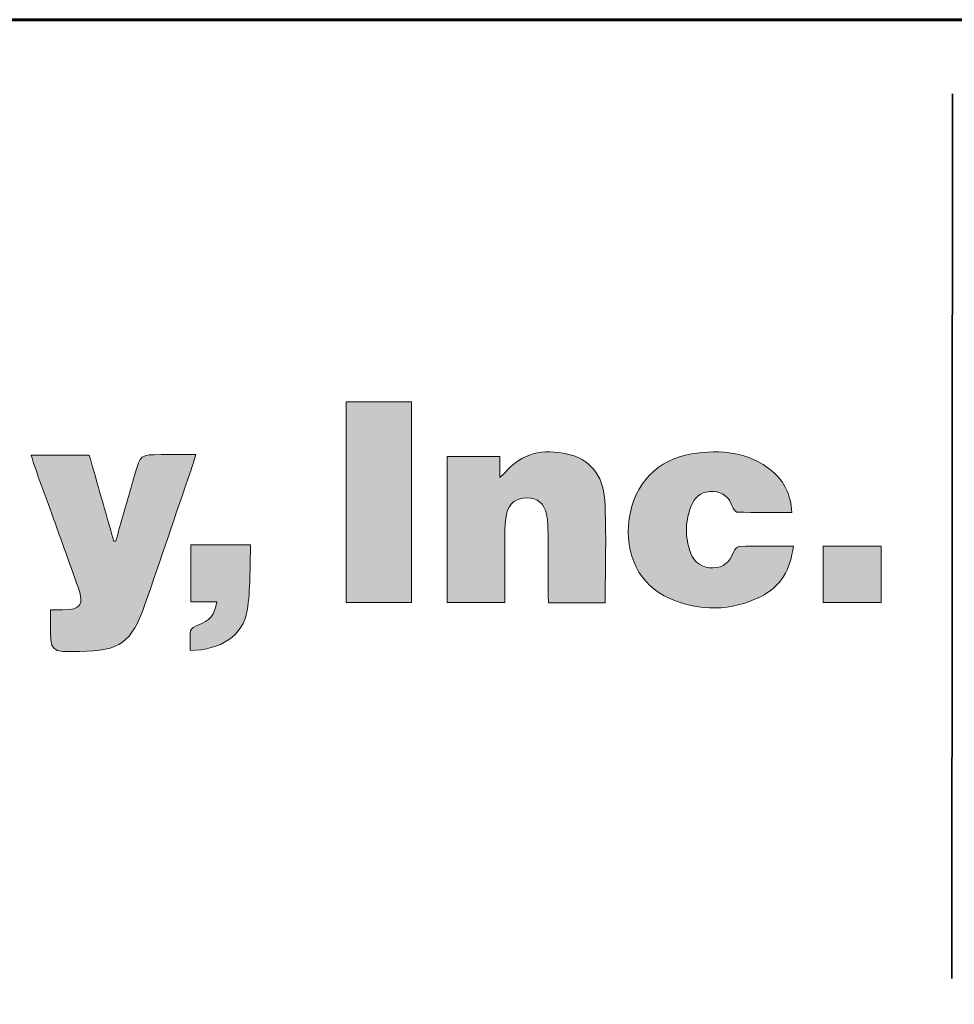
# Model space of a CAD drawing. Units: inches. Extents: x 0 to 8.5, y -11 to 0.
# Drawn here: x 1.5 to 2.1, y -10.4 to -9.8 of the extents above; entities that cross this region are included whole.
import ezdxf

# ---------------------------------------------------------------- set-up
doc = ezdxf.new("R2010")
doc.units = ezdxf.units.IN
doc.header["$LTSCALE"] = 0.03937
doc.header["$MEASUREMENT"] = 0
doc.layers.add('Title Block', color=7, linetype='Continuous', true_color=0x000000)

# ---------------------------------------------------------------- blocks, each defined once
blk = doc.blocks.new('block 22')
at = {"layer": 'Title Block', "true_color": 0x231f20, "extrusion": (0, 0, -1)}
for points in [[(-1.73988, -10.20185), (-1.70032, -10.20185), (-1.70032, -10.08031), (-1.73988, -10.08031)], [(-1.50942, -10.11259), (-1.54459, -10.11259), (-1.55948, -10.16459), (-1.56065, -10.16465), (-1.57016, -10.13131), (-1.57334, -10.12016), (-1.57385, -10.11857), (-1.57411, -10.11787), (-1.57436, -10.11722), (-1.57448, -10.11691), (-1.57461, -10.11662), (-1.57474, -10.11634), (-1.57487, -10.11607), (-1.57501, -10.11581), (-1.57514, -10.11557), (-1.57528, -10.11534), (-1.57543, -10.11511), (-1.5755, -10.11501), (-1.57557, -10.1149), (-1.57565, -10.1148), (-1.57572, -10.1147), (-1.5758, -10.11461), (-1.57588, -10.11451), (-1.57596, -10.11442), (-1.57604, -10.11433), (-1.57612, -10.11424), (-1.57621, -10.11416), (-1.57629, -10.11408), (-1.57638, -10.114), (-1.57646, -10.11392), (-1.57655, -10.11385), (-1.57664, -10.11377), (-1.57674, -10.1137), (-1.57683, -10.11364), (-1.57693, -10.11357), (-1.57702, -10.1135), (-1.57712, -10.11344), (-1.57723, -10.11338), (-1.57733, -10.11332), (-1.57743, -10.11327), (-1.57754, -10.11321), (-1.57765, -10.11316), (-1.57776, -10.11311), (-1.57787, -10.11306), (-1.57799, -10.11302), (-1.57811, -10.11297), (-1.57823, -10.11293), (-1.57835, -10.11289), (-1.57847, -10.11285), (-1.57873, -10.11277), (-1.579, -10.1127), (-1.57928, -10.11264), (-1.57956, -10.11258), (-1.57986, -10.11253), (-1.58017, -10.11249), (-1.58049, -10.11244), (-1.58083, -10.11241), (-1.58153, -10.11235), (-1.58229, -10.1123), (-1.58398, -10.11225), (-1.58812, -10.11222), (-1.60922, -10.11222), (-1.60629, -10.12144), (-1.57831, -10.20303), (-1.5768, -10.20717), (-1.57605, -10.20908), (-1.5753, -10.21089), (-1.57454, -10.21261), (-1.57377, -10.21423), (-1.57298, -10.21576), (-1.57258, -10.21649), (-1.57218, -10.2172), (-1.57177, -10.21789), (-1.57136, -10.21855), (-1.57094, -10.21919), (-1.57051, -10.21982), (-1.57008, -10.22042), (-1.56964, -10.221), (-1.56919, -10.22156), (-1.56873, -10.22211), (-1.56827, -10.22263), (-1.56779, -10.22313), (-1.56731, -10.22362), (-1.56682, -10.22409), (-1.56631, -10.22454), (-1.5658, -10.22497), (-1.56527, -10.22538), (-1.56473, -10.22578), (-1.56418, -10.22616), (-1.56362, -10.22653), (-1.56304, -10.22688), (-1.56246, -10.22721), (-1.56185, -10.22753), (-1.56124, -10.22783), (-1.5606, -10.22812), (-1.55996, -10.22839), (-1.55929, -10.22865), (-1.55861, -10.2289), (-1.55792, -10.22913), (-1.55721, -10.22935), (-1.55648, -10.22955), (-1.55573, -10.22975), (-1.55496, -10.22993), (-1.55418, -10.2301), (-1.55338, -10.23026), (-1.55255, -10.2304), (-1.55085, -10.23067), (-1.54906, -10.23089), (-1.54718, -10.23107), (-1.54521, -10.23121), (-1.54315, -10.23133), (-1.53873, -10.23147), (-1.53291, -10.23154), (-1.53056, -10.2315), (-1.52951, -10.23145), (-1.52854, -10.23138), (-1.52808, -10.23133), (-1.52764, -10.23128), (-1.52723, -10.23122), (-1.52683, -10.23115), (-1.52644, -10.23108), (-1.52608, -10.23099), (-1.5259, -10.23094), (-1.52573, -10.2309), (-1.52556, -10.23085), (-1.5254, -10.23079), (-1.52524, -10.23074), (-1.52508, -10.23068), (-1.52493, -10.23062), (-1.52478, -10.23056), (-1.52464, -10.23049), (-1.5245, -10.23042), (-1.52436, -10.23035), (-1.52423, -10.23028), (-1.5241, -10.2302), (-1.52397, -10.23012), (-1.52385, -10.23004), (-1.52373, -10.22995), (-1.52362, -10.22986), (-1.52351, -10.22977), (-1.5234, -10.22968), (-1.52329, -10.22958), (-1.52319, -10.22948), (-1.52309, -10.22937), (-1.523, -10.22927), (-1.5229, -10.22915), (-1.52281, -10.22904), (-1.52273, -10.22892), (-1.52264, -10.2288), (-1.52256, -10.22868), (-1.52248, -10.22855), (-1.52241, -10.22841), (-1.52233, -10.22828), (-1.52226, -10.22814), (-1.5222, -10.22799), (-1.52213, -10.22785), (-1.52207, -10.22769), (-1.52201, -10.22754), (-1.52195, -10.22738), (-1.5219, -10.22722), (-1.52184, -10.22705), (-1.52179, -10.22688), (-1.5217, -10.22652), (-1.52161, -10.22615), (-1.52153, -10.22576), (-1.52146, -10.22535), (-1.5214, -10.22492), (-1.52134, -10.22447), (-1.52125, -10.22352), (-1.52118, -10.22249), (-1.52108, -10.22018), (-1.52103, -10.20627), (-1.52869, -10.20627), (-1.52967, -10.20624), (-1.5306, -10.2062), (-1.53149, -10.20614), (-1.53232, -10.20606), (-1.53311, -10.20596), (-1.53348, -10.20591), (-1.53384, -10.20584), (-1.5342, -10.20578), (-1.53454, -10.20571), (-1.53486, -10.20563), (-1.53518, -10.20555), (-1.53548, -10.20546), (-1.53578, -10.20536), (-1.53606, -10.20526), (-1.53633, -10.20516), (-1.53646, -10.2051), (-1.53659, -10.20504), (-1.53672, -10.20499), (-1.53684, -10.20493), (-1.53696, -10.20486), (-1.53708, -10.2048), (-1.53719, -10.20474), (-1.5373, -10.20467), (-1.53741, -10.2046), (-1.53752, -10.20453), (-1.53762, -10.20446), (-1.53772, -10.20439), (-1.53782, -10.20432), (-1.53791, -10.20424), (-1.53801, -10.20416), (-1.5381, -10.20408), (-1.53818, -10.204), (-1.53827, -10.20392), (-1.53835, -10.20383), (-1.53843, -10.20375), (-1.53851, -10.20366), (-1.53858, -10.20357), (-1.53865, -10.20348), (-1.53872, -10.20338), (-1.53879, -10.20329), (-1.53885, -10.20319), (-1.53891, -10.20309), (-1.53897, -10.20299), (-1.53903, -10.20289), (-1.53908, -10.20279), (-1.53913, -10.20268), (-1.53918, -10.20257), (-1.53922, -10.20246), (-1.53927, -10.20235), (-1.53931, -10.20224), (-1.53934, -10.20212), (-1.53938, -10.202), (-1.53941, -10.20188), (-1.53944, -10.20176), (-1.53947, -10.20164), (-1.5395, -10.20151), (-1.53952, -10.20138), (-1.53954, -10.20126), (-1.53956, -10.20112), (-1.53957, -10.20099), (-1.53959, -10.20085), (-1.5396, -10.20072), (-1.53961, -10.20058), (-1.53961, -10.20029), (-1.53961, -10.19999), (-1.5396, -10.19969), (-1.53959, -10.19938), (-1.53956, -10.19906), (-1.53952, -10.19873), (-1.53947, -10.19839), (-1.53942, -10.19804), (-1.53935, -10.19769), (-1.53927, -10.19732), (-1.5391, -10.19656), (-1.53889, -10.19576), (-1.53864, -10.19492), (-1.53836, -10.19404), (-1.52085, -10.14516), (-1.51139, -10.11903), (-1.51114, -10.1183), (-1.5109, -10.11756)], [(-1.85728, -10.20197), (-1.82293, -10.20197), (-1.82276, -10.19887), (-1.82269, -10.19734), (-1.82259, -10.15637), (-1.82254, -10.15521), (-1.82247, -10.15406), (-1.82237, -10.1529), (-1.82224, -10.15175), (-1.82209, -10.1506), (-1.8219, -10.14946), (-1.82169, -10.14833), (-1.82155, -10.14772), (-1.82141, -10.14712), (-1.82124, -10.14655), (-1.82115, -10.14627), (-1.82106, -10.146), (-1.82097, -10.14573), (-1.82087, -10.14547), (-1.82076, -10.14521), (-1.82066, -10.14496), (-1.82055, -10.14471), (-1.82043, -10.14446), (-1.82031, -10.14422), (-1.82019, -10.14399), (-1.82007, -10.14376), (-1.81994, -10.14354), (-1.8198, -10.14332), (-1.81967, -10.1431), (-1.81952, -10.14289), (-1.81938, -10.14269), (-1.81923, -10.14249), (-1.81908, -10.14229), (-1.81892, -10.1421), (-1.81877, -10.14192), (-1.8186, -10.14173), (-1.81844, -10.14156), (-1.81827, -10.14139), (-1.81809, -10.14122), (-1.81791, -10.14106), (-1.81773, -10.1409), (-1.81755, -10.14075), (-1.81736, -10.1406), (-1.81717, -10.14046), (-1.81697, -10.14033), (-1.81677, -10.14019), (-1.81657, -10.14007), (-1.81636, -10.13994), (-1.81615, -10.13982), (-1.81594, -10.13971), (-1.81572, -10.1396), (-1.8155, -10.1395), (-1.81527, -10.1394), (-1.81504, -10.1393), (-1.81481, -10.13922), (-1.81458, -10.13913), (-1.81434, -10.13905), (-1.8141, -10.13898), (-1.81385, -10.1389), (-1.8136, -10.13884), (-1.81335, -10.13878), (-1.81309, -10.13872), (-1.81283, -10.13867), (-1.81257, -10.13862), (-1.8123, -10.13858), (-1.81203, -10.13854), (-1.81175, -10.13851), (-1.81148, -10.13848), (-1.81119, -10.13846), (-1.81062, -10.13843), (-1.81003, -10.13841), (-1.80943, -10.13842), (-1.80883, -10.13845), (-1.80853, -10.13847), (-1.80824, -10.13849), (-1.80795, -10.13852), (-1.80767, -10.13856), (-1.80738, -10.1386), (-1.8071, -10.13864), (-1.80683, -10.13869), (-1.80655, -10.13875), (-1.80628, -10.13881), (-1.80601, -10.13887), (-1.80575, -10.13895), (-1.80549, -10.13902), (-1.80523, -10.1391), (-1.80497, -10.13918), (-1.80472, -10.13927), (-1.80447, -10.13937), (-1.80423, -10.13947), (-1.80399, -10.13957), (-1.80375, -10.13968), (-1.80352, -10.1398), (-1.80329, -10.13991), (-1.80306, -10.14004), (-1.80284, -10.14017), (-1.80262, -10.1403), (-1.8024, -10.14044), (-1.80219, -10.14058), (-1.80198, -10.14073), (-1.80177, -10.14088), (-1.80157, -10.14103), (-1.80138, -10.1412), (-1.80118, -10.14136), (-1.80099, -10.14153), (-1.80081, -10.14171), (-1.80063, -10.14189), (-1.80045, -10.14207), (-1.80028, -10.14226), (-1.80011, -10.14246), (-1.79994, -10.14266), (-1.79978, -10.14286), (-1.79962, -10.14307), (-1.79947, -10.14328), (-1.79932, -10.1435), (-1.79918, -10.14372), (-1.79904, -10.14394), (-1.79891, -10.14418), (-1.79878, -10.14441), (-1.79865, -10.14465), (-1.79853, -10.14489), (-1.79841, -10.14514), (-1.7983, -10.1454), (-1.79819, -10.14565), (-1.79809, -10.14592), (-1.79799, -10.14618), (-1.7979, -10.14645), (-1.79781, -10.14673), (-1.79773, -10.14701), (-1.79765, -10.14729), (-1.79757, -10.14758), (-1.7975, -10.14788), (-1.79744, -10.14817), (-1.7973, -10.14888), (-1.79718, -10.14959), (-1.79697, -10.15102), (-1.7968, -10.15246), (-1.79668, -10.1539), (-1.79659, -10.15535), (-1.79653, -10.1568), (-1.79643, -10.20174), (-1.76161, -10.20174), (-1.76161, -10.11342), (-1.79346, -10.11342), (-1.79346, -10.12598), (-1.79527, -10.12436), (-1.79558, -10.12408), (-1.79584, -10.12383), (-1.79597, -10.12371), (-1.79608, -10.12359), (-1.79619, -10.12348), (-1.79629, -10.12336), (-1.79726, -10.12224), (-1.79825, -10.12118), (-1.79875, -10.12068), (-1.79925, -10.12018), (-1.79976, -10.1197), (-1.80027, -10.11923), (-1.80079, -10.11877), (-1.80131, -10.11833), (-1.80183, -10.1179), (-1.80236, -10.11748), (-1.80289, -10.11708), (-1.80343, -10.11669), (-1.80397, -10.11631), (-1.80451, -10.11595), (-1.80506, -10.11559), (-1.80561, -10.11526), (-1.80617, -10.11493), (-1.80672, -10.11461), (-1.80729, -10.11431), (-1.80785, -10.11402), (-1.80842, -10.11374), (-1.809, -10.11348), (-1.80957, -10.11322), (-1.81015, -10.11298), (-1.81074, -10.11275), (-1.81133, -10.11253), (-1.81192, -10.11232), (-1.81251, -10.11213), (-1.81311, -10.11195), (-1.81371, -10.11177), (-1.81432, -10.11161), (-1.81492, -10.11146), (-1.81554, -10.11132), (-1.81615, -10.1112), (-1.81677, -10.11108), (-1.81739, -10.11098), (-1.81801, -10.11088), (-1.81864, -10.1108), (-1.81991, -10.11066), (-1.82118, -10.11057), (-1.82247, -10.11052), (-1.82378, -10.11051), (-1.82509, -10.11054), (-1.82641, -10.11061), (-1.82775, -10.11072), (-1.8291, -10.11087), (-1.83046, -10.11105), (-1.83182, -10.11128), (-1.8332, -10.11154), (-1.83459, -10.11183), (-1.83518, -10.11197), (-1.83576, -10.11212), (-1.83634, -10.11227), (-1.83691, -10.11244), (-1.83747, -10.11262), (-1.83803, -10.11281), (-1.83859, -10.113), (-1.83913, -10.11321), (-1.83968, -10.11343), (-1.84021, -10.11365), (-1.84074, -10.11389), (-1.84126, -10.11414), (-1.84178, -10.11439), (-1.84229, -10.11466), (-1.84279, -10.11493), (-1.84329, -10.11522), (-1.84378, -10.11551), (-1.84426, -10.11582), (-1.84473, -10.11613), (-1.8452, -10.11645), (-1.84566, -10.11679), (-1.84611, -10.11713), (-1.84656, -10.11748), (-1.847, -10.11784), (-1.84743, -10.11821), (-1.84785, -10.11859), (-1.84826, -10.11898), (-1.84867, -10.11937), (-1.84907, -10.11978), (-1.84946, -10.1202), (-1.84984, -10.12062), (-1.85021, -10.12105), (-1.85057, -10.1215), (-1.85093, -10.12195), (-1.85128, -10.12241), (-1.85161, -10.12288), (-1.85194, -10.12336), (-1.85226, -10.12385), (-1.85257, -10.12434), (-1.85287, -10.12485), (-1.85316, -10.12536), (-1.85345, -10.12588), (-1.85372, -10.12642), (-1.85398, -10.12695), (-1.85423, -10.1275), (-1.85447, -10.12806), (-1.85471, -10.12863), (-1.85493, -10.1292), (-1.85514, -10.12978), (-1.85534, -10.13037), (-1.85553, -10.13097), (-1.85571, -10.13158), (-1.85588, -10.1322), (-1.85604, -10.13282), (-1.85619, -10.13345), (-1.85632, -10.1341), (-1.85645, -10.13475), (-1.85656, -10.1354), (-1.85667, -10.13607), (-1.85676, -10.13674), (-1.85684, -10.13742), (-1.8569, -10.13811), (-1.85696, -10.13881), (-1.857, -10.13952), (-1.85733, -10.14724), (-1.85751, -10.15498)], [(-1.97131, -10.16766), (-1.97114, -10.16896), (-1.97095, -10.17025), (-1.97074, -10.17151), (-1.97049, -10.17276), (-1.97022, -10.17398), (-1.96992, -10.17518), (-1.9696, -10.17636), (-1.96924, -10.17752), (-1.96886, -10.17866), (-1.96845, -10.17977), (-1.968, -10.18087), (-1.96753, -10.18194), (-1.96703, -10.18298), (-1.9665, -10.18401), (-1.96594, -10.18501), (-1.96535, -10.18599), (-1.96473, -10.18694), (-1.96407, -10.18787), (-1.96373, -10.18833), (-1.96339, -10.18878), (-1.96303, -10.18922), (-1.96267, -10.18966), (-1.9623, -10.19009), (-1.96192, -10.19052), (-1.96153, -10.19094), (-1.96113, -10.19135), (-1.96073, -10.19176), (-1.96032, -10.19216), (-1.9599, -10.19256), (-1.95947, -10.19294), (-1.95903, -10.19333), (-1.95858, -10.1937), (-1.95813, -10.19407), (-1.95767, -10.19443), (-1.95719, -10.19479), (-1.95671, -10.19514), (-1.95573, -10.19582), (-1.9547, -10.19647), (-1.95365, -10.1971), (-1.95255, -10.19769), (-1.95143, -10.19827), (-1.94974, -10.19906), (-1.94804, -10.19981), (-1.94634, -10.20051), (-1.94464, -10.20116), (-1.94294, -10.20176), (-1.94123, -10.20231), (-1.93952, -10.20281), (-1.93781, -10.20326), (-1.93609, -10.20366), (-1.93437, -10.20402), (-1.93265, -10.20432), (-1.93093, -10.20457), (-1.92921, -10.20478), (-1.92748, -10.20494), (-1.92576, -10.20505), (-1.92403, -10.2051), (-1.9223, -10.20511), (-1.92057, -10.20508), (-1.91884, -10.20499), (-1.91711, -10.20485), (-1.91538, -10.20467), (-1.91366, -10.20443), (-1.91193, -10.20415), (-1.9102, -10.20382), (-1.90847, -10.20344), (-1.90675, -10.20301), (-1.90502, -10.20253), (-1.9033, -10.20201), (-1.90158, -10.20143), (-1.89986, -10.20081), (-1.89814, -10.20014), (-1.89643, -10.19942), (-1.89556, -10.19903), (-1.89471, -10.19863), (-1.89387, -10.19822), (-1.89305, -10.19778), (-1.89224, -10.19734), (-1.89145, -10.19688), (-1.89067, -10.1964), (-1.88991, -10.19591), (-1.88916, -10.1954), (-1.88842, -10.19488), (-1.8877, -10.19435), (-1.88699, -10.1938), (-1.8863, -10.19324), (-1.88562, -10.19267), (-1.88496, -10.19208), (-1.88431, -10.19148), (-1.88368, -10.19087), (-1.88306, -10.19024), (-1.88246, -10.1896), (-1.88187, -10.18895), (-1.8813, -10.18829), (-1.88074, -10.18762), (-1.8802, -10.18693), (-1.87967, -10.18623), (-1.87916, -10.18552), (-1.87866, -10.1848), (-1.87818, -10.18407), (-1.87772, -10.18333), (-1.87727, -10.18258), (-1.87684, -10.18181), (-1.87642, -10.18104), (-1.87602, -10.18026), (-1.87563, -10.17946), (-1.87526, -10.17866), (-1.8749, -10.17785), (-1.87457, -10.17702), (-1.87424, -10.17619), (-1.87394, -10.17535), (-1.87365, -10.1745), (-1.87338, -10.17364), (-1.87312, -10.17278), (-1.87288, -10.1719), (-1.87265, -10.17102), (-1.87245, -10.17013), (-1.87225, -10.16923), (-1.87208, -10.16832), (-1.87192, -10.16741), (-1.87178, -10.16649), (-1.87166, -10.16556), (-1.87155, -10.16463), (-1.87146, -10.16368), (-1.87139, -10.16274), (-1.87133, -10.16178), (-1.87129, -10.16082), (-1.87127, -10.15986), (-1.87126, -10.15888), (-1.87128, -10.15791), (-1.87131, -10.15692), (-1.87142, -10.15494), (-1.8716, -10.15294), (-1.87185, -10.15092), (-1.872, -10.14994), (-1.87216, -10.14897), (-1.87234, -10.14801), (-1.87254, -10.14706), (-1.87275, -10.14612), (-1.87298, -10.14518), (-1.87323, -10.14426), (-1.87349, -10.14335), (-1.87377, -10.14244), (-1.87406, -10.14155), (-1.87437, -10.14066), (-1.87469, -10.13979), (-1.87503, -10.13893), (-1.87538, -10.13807), (-1.87575, -10.13723), (-1.87613, -10.1364), (-1.87653, -10.13558), (-1.87694, -10.13477), (-1.87737, -10.13397), (-1.87781, -10.13318), (-1.87826, -10.13241), (-1.87873, -10.13164), (-1.87922, -10.13089), (-1.87971, -10.13015), (-1.88022, -10.12942), (-1.88075, -10.1287), (-1.88129, -10.128), (-1.88184, -10.12731), (-1.8824, -10.12663), (-1.88298, -10.12596), (-1.88357, -10.1253), (-1.88418, -10.12466), (-1.8848, -10.12403), (-1.88542, -10.12342), (-1.88607, -10.12282), (-1.88672, -10.12223), (-1.88739, -10.12165), (-1.88807, -10.12109), (-1.88876, -10.12055), (-1.88946, -10.12001), (-1.89018, -10.11949), (-1.89091, -10.11899), (-1.89165, -10.1185), (-1.8924, -10.11802), (-1.89316, -10.11756), (-1.89393, -10.11711), (-1.89471, -10.11668), (-1.89551, -10.11626), (-1.89632, -10.11586), (-1.89713, -10.11547), (-1.89796, -10.1151), (-1.8988, -10.11475), (-1.89965, -10.11441), (-1.90051, -10.11408), (-1.90138, -10.11377), (-1.90226, -10.11348), (-1.90315, -10.11321), (-1.90405, -10.11295), (-1.90495, -10.1127), (-1.90587, -10.11248), (-1.9068, -10.11227), (-1.90774, -10.11208), (-1.90869, -10.1119), (-1.90964, -10.11174), (-1.91293, -10.11128), (-1.9162, -10.11092), (-1.91782, -10.11078), (-1.91944, -10.11068), (-1.92106, -10.1106), (-1.92266, -10.11056), (-1.92427, -10.11055), (-1.92586, -10.11057), (-1.92745, -10.11063), (-1.92903, -10.11073), (-1.9306, -10.11087), (-1.93216, -10.11104), (-1.93372, -10.11126), (-1.93526, -10.11152), (-1.9368, -10.11182), (-1.93833, -10.11216), (-1.93984, -10.11255), (-1.94135, -10.11298), (-1.94285, -10.11347), (-1.94433, -10.114), (-1.9458, -10.11458), (-1.94726, -10.11521), (-1.94871, -10.11589), (-1.95015, -10.11663), (-1.95158, -10.11742), (-1.95299, -10.11827), (-1.95438, -10.11917), (-1.95577, -10.12013), (-1.95714, -10.12115), (-1.95849, -10.12223), (-1.95918, -10.12281), (-1.95985, -10.1234), (-1.9605, -10.12401), (-1.96112, -10.12463), (-1.96173, -10.12526), (-1.96231, -10.12591), (-1.96287, -10.12657), (-1.96341, -10.12724), (-1.96394, -10.12792), (-1.96444, -10.12862), (-1.96492, -10.12933), (-1.96538, -10.13005), (-1.96581, -10.13078), (-1.96623, -10.13153), (-1.96663, -10.13229), (-1.96701, -10.13307), (-1.96737, -10.13385), (-1.96771, -10.13465), (-1.96803, -10.13547), (-1.96833, -10.13629), (-1.96861, -10.13713), (-1.96887, -10.13798), (-1.96911, -10.13885), (-1.96934, -10.13973), (-1.96954, -10.14062), (-1.96972, -10.14152), (-1.96989, -10.14244), (-1.97004, -10.14337), (-1.97017, -10.14432), (-1.97028, -10.14528), (-1.97037, -10.14625), (-1.97044, -10.14724), (-1.93716, -10.14707), (-1.93714, -10.14707), (-1.93711, -10.14707), (-1.93709, -10.14707), (-1.93707, -10.14707), (-1.93704, -10.14706), (-1.93702, -10.14706), (-1.93699, -10.14705), (-1.93697, -10.14705), (-1.93695, -10.14704), (-1.93692, -10.14703), (-1.9369, -10.14702), (-1.93687, -10.14701), (-1.93685, -10.147), (-1.93682, -10.14699), (-1.9368, -10.14698), (-1.93677, -10.14697), (-1.93675, -10.14696), (-1.93672, -10.14695), (-1.9367, -10.14693), (-1.93667, -10.14692), (-1.93662, -10.14689), (-1.93657, -10.14686), (-1.93652, -10.14682), (-1.93647, -10.14678), (-1.93642, -10.14675), (-1.93637, -10.1467), (-1.93631, -10.14666), (-1.93626, -10.14662), (-1.93621, -10.14657), (-1.93616, -10.14652), (-1.93606, -10.14642), (-1.93595, -10.1463), (-1.93585, -10.14619), (-1.93575, -10.14607), (-1.93565, -10.14594), (-1.93555, -10.14581), (-1.93545, -10.14567), (-1.93536, -10.14553), (-1.93526, -10.14539), (-1.93517, -10.14524), (-1.935, -10.14495), (-1.93483, -10.14465), (-1.93468, -10.14435), (-1.93454, -10.14406), (-1.93448, -10.14392), (-1.93442, -10.14378), (-1.93437, -10.14364), (-1.93432, -10.1435), (-1.93413, -10.14299), (-1.93393, -10.14249), (-1.93373, -10.14201), (-1.93351, -10.14154), (-1.93328, -10.14109), (-1.93304, -10.14065), (-1.93279, -10.14022), (-1.93253, -10.13981), (-1.93239, -10.13961), (-1.93226, -10.13941), (-1.93212, -10.13922), (-1.93197, -10.13903), (-1.93183, -10.13885), (-1.93168, -10.13867), (-1.93153, -10.13849), (-1.93138, -10.13831), (-1.93122, -10.13814), (-1.93106, -10.13798), (-1.9309, -10.13781), (-1.93073, -10.13766), (-1.93057, -10.1375), (-1.93039, -10.13735), (-1.93022, -10.1372), (-1.93004, -10.13706), (-1.92987, -10.13692), (-1.92968, -10.13678), (-1.9295, -10.13665), (-1.92931, -10.13652), (-1.92912, -10.1364), (-1.92892, -10.13628), (-1.92873, -10.13616), (-1.92853, -10.13605), (-1.92832, -10.13594), (-1.92812, -10.13584), (-1.92791, -10.13574), (-1.9277, -10.13564), (-1.92748, -10.13555), (-1.92726, -10.13546), (-1.92704, -10.13537), (-1.92682, -10.13529), (-1.92659, -10.13522), (-1.92636, -10.13515), (-1.92613, -10.13508), (-1.92589, -10.13501), (-1.92565, -10.13495), (-1.92541, -10.1349), (-1.92516, -10.13485), (-1.92491, -10.1348), (-1.92466, -10.13475), (-1.9244, -10.13471), (-1.92388, -10.13465), (-1.92334, -10.1346), (-1.92279, -10.13457), (-1.92223, -10.13455), (-1.92168, -10.13455), (-1.92114, -10.13456), (-1.9206, -10.13459), (-1.92008, -10.13464), (-1.91956, -10.13471), (-1.91905, -10.13479), (-1.9188, -10.13483), (-1.91855, -10.13488), (-1.91831, -10.13494), (-1.91806, -10.135), (-1.91782, -10.13506), (-1.91758, -10.13513), (-1.91735, -10.1352), (-1.91711, -10.13528), (-1.91688, -10.13536), (-1.91665, -10.13544), (-1.91643, -10.13553), (-1.9162, -10.13562), (-1.91598, -10.13572), (-1.91576, -10.13582), (-1.91555, -10.13592), (-1.91534, -10.13603), (-1.91512, -10.13615), (-1.91492, -10.13627), (-1.91471, -10.13639), (-1.91451, -10.13651), (-1.91431, -10.13665), (-1.91411, -10.13678), (-1.91392, -10.13692), (-1.91373, -10.13706), (-1.91354, -10.13721), (-1.91335, -10.13737), (-1.91317, -10.13752), (-1.91299, -10.13768), (-1.91281, -10.13785), (-1.91264, -10.13802), (-1.91246, -10.13819), (-1.9123, -10.13837), (-1.91213, -10.13856), (-1.91197, -10.13874), (-1.91181, -10.13894), (-1.91165, -10.13913), (-1.9115, -10.13934), (-1.91135, -10.13954), (-1.9112, -10.13975), (-1.91105, -10.13997), (-1.91091, -10.14018), (-1.91077, -10.14041), (-1.91064, -10.14064), (-1.91051, -10.14087), (-1.91038, -10.14111), (-1.91025, -10.14135), (-1.91013, -10.14159), (-1.91001, -10.14185), (-1.90978, -10.14236), (-1.90941, -10.14327), (-1.90906, -10.14417), (-1.90873, -10.14508), (-1.90843, -10.14599), (-1.90815, -10.14691), (-1.90789, -10.14782), (-1.90766, -10.14873), (-1.90745, -10.14965), (-1.90726, -10.15057), (-1.90709, -10.15148), (-1.90695, -10.1524), (-1.90682, -10.15332), (-1.90672, -10.15424), (-1.90665, -10.15516), (-1.90659, -10.15609), (-1.90656, -10.15701), (-1.90655, -10.15793), (-1.90656, -10.15885), (-1.9066, -10.15978), (-1.90665, -10.1607), (-1.90673, -10.16163), (-1.90683, -10.16255), (-1.90696, -10.16347), (-1.9071, -10.1644), (-1.90727, -10.16532), (-1.90746, -10.16624), (-1.90767, -10.16717), (-1.9079, -10.16809), (-1.90816, -10.16901), (-1.90843, -10.16993), (-1.90873, -10.17085), (-1.90905, -10.17177), (-1.90915, -10.17205), (-1.90926, -10.17233), (-1.90937, -10.1726), (-1.90949, -10.17287), (-1.90961, -10.17313), (-1.90974, -10.17339), (-1.90987, -10.17364), (-1.91, -10.17389), (-1.91014, -10.17414), (-1.91029, -10.17438), (-1.91043, -10.17462), (-1.91058, -10.17486), (-1.91074, -10.17509), (-1.9109, -10.17531), (-1.91106, -10.17554), (-1.91123, -10.17575), (-1.9114, -10.17597), (-1.91158, -10.17618), (-1.91175, -10.17638), (-1.91194, -10.17658), (-1.91212, -10.17678), (-1.91231, -10.17697), (-1.9125, -10.17716), (-1.9127, -10.17734), (-1.9129, -10.17752), (-1.9131, -10.17769), (-1.9133, -10.17786), (-1.91351, -10.17803), (-1.91372, -10.17819), (-1.91394, -10.17835), (-1.91416, -10.1785), (-1.91438, -10.17865), (-1.9146, -10.17879), (-1.91482, -10.17893), (-1.91505, -10.17906), (-1.91528, -10.17919), (-1.91552, -10.17932), (-1.91575, -10.17944), (-1.91599, -10.17955), (-1.91623, -10.17966), (-1.91648, -10.17977), (-1.91672, -10.17987), (-1.91697, -10.17996), (-1.91722, -10.18005), (-1.91747, -10.18014), (-1.91772, -10.18022), (-1.91798, -10.1803), (-1.91824, -10.18037), (-1.9185, -10.18044), (-1.91876, -10.1805), (-1.91902, -10.18056), (-1.91929, -10.18061), (-1.91955, -10.18066), (-1.91982, -10.1807), (-1.92009, -10.18074), (-1.92036, -10.18077), (-1.92063, -10.1808), (-1.9209, -10.18082), (-1.92118, -10.18083), (-1.92145, -10.18085), (-1.92173, -10.18085), (-1.92201, -10.18085), (-1.92228, -10.18085), (-1.92256, -10.18084), (-1.92315, -10.18081), (-1.92372, -10.18076), (-1.92428, -10.18069), (-1.92456, -10.18065), (-1.92483, -10.1806), (-1.9251, -10.18055), (-1.92536, -10.1805), (-1.92563, -10.18044), (-1.92588, -10.18038), (-1.92614, -10.18031), (-1.92639, -10.18024), (-1.92664, -10.18016), (-1.92688, -10.18008), (-1.92712, -10.18), (-1.92736, -10.17991), (-1.9276, -10.17982), (-1.92783, -10.17972), (-1.92806, -10.17962), (-1.92828, -10.17951), (-1.9285, -10.1794), (-1.92872, -10.17929), (-1.92894, -10.17917), (-1.92915, -10.17905), (-1.92936, -10.17892), (-1.92957, -10.17879), (-1.92977, -10.17865), (-1.92997, -10.17851), (-1.93017, -10.17837), (-1.93036, -10.17822), (-1.93055, -10.17807), (-1.93074, -10.17791), (-1.93092, -10.17775), (-1.9311, -10.17758), (-1.93128, -10.17742), (-1.93146, -10.17724), (-1.93163, -10.17706), (-1.9318, -10.17688), (-1.93196, -10.1767), (-1.93213, -10.17651), (-1.93229, -10.17631), (-1.93244, -10.17611), (-1.9326, -10.17591), (-1.93275, -10.1757), (-1.9329, -10.17549), (-1.93304, -10.17528), (-1.93318, -10.17506), (-1.93332, -10.17484), (-1.93359, -10.17438), (-1.93385, -10.1739), (-1.9341, -10.17341), (-1.93433, -10.17291), (-1.93456, -10.17238), (-1.93477, -10.17185), (-1.93497, -10.17129), (-1.935, -10.17122), (-1.93503, -10.17115), (-1.93505, -10.17108), (-1.93508, -10.17101), (-1.93515, -10.17087), (-1.93522, -10.17073), (-1.9353, -10.17058), (-1.93538, -10.17044), (-1.93547, -10.17029), (-1.93556, -10.17014), (-1.93566, -10.17), (-1.93576, -10.16985), (-1.93587, -10.16971), (-1.93598, -10.16957), (-1.9361, -10.16943), (-1.93621, -10.16929), (-1.93633, -10.16915), (-1.93646, -10.16902), (-1.93658, -10.1689), (-1.93671, -10.16878), (-1.93684, -10.16866), (-1.93697, -10.16855), (-1.9371, -10.16844), (-1.93723, -10.16834), (-1.93729, -10.1683), (-1.93736, -10.16825), (-1.93742, -10.16821), (-1.93749, -10.16817), (-1.93755, -10.16813), (-1.93762, -10.16809), (-1.93768, -10.16806), (-1.93775, -10.16802), (-1.93781, -10.16799), (-1.93787, -10.16796), (-1.93794, -10.16794), (-1.938, -10.16791), (-1.93806, -10.16789), (-1.93813, -10.16787), (-1.93816, -10.16787), (-1.93819, -10.16786), (-1.93822, -10.16785), (-1.93825, -10.16784), (-1.93828, -10.16784), (-1.93831, -10.16783), (-1.93834, -10.16783), (-1.93837, -10.16782), (-1.9384, -10.16782), (-1.93843, -10.16782), (-1.93846, -10.16782), (-1.93849, -10.16781)], [(-1.60583, -10.23081), (-1.60572, -10.22334), (-1.60576, -10.22185), (-1.6058, -10.22111), (-1.60586, -10.22037), (-1.60594, -10.21964), (-1.60604, -10.21891), (-1.60604, -10.21887), (-1.60605, -10.21884), (-1.60606, -10.21881), (-1.60606, -10.21878), (-1.60607, -10.21874), (-1.60608, -10.21871), (-1.60609, -10.21868), (-1.6061, -10.21865), (-1.60611, -10.21862), (-1.60613, -10.21858), (-1.60614, -10.21855), (-1.60615, -10.21852), (-1.60617, -10.21849), (-1.60618, -10.21845), (-1.60621, -10.21839), (-1.60625, -10.21832), (-1.60628, -10.21826), (-1.60632, -10.21819), (-1.60637, -10.21813), (-1.60641, -10.21806), (-1.60646, -10.218), (-1.60651, -10.21793), (-1.60656, -10.21787), (-1.60661, -10.21781), (-1.60667, -10.21774), (-1.60673, -10.21768), (-1.60679, -10.21761), (-1.60691, -10.21749), (-1.60704, -10.21736), (-1.60718, -10.21724), (-1.60733, -10.21712), (-1.60748, -10.217), (-1.60763, -10.21688), (-1.60779, -10.21677), (-1.60795, -10.21665), (-1.60812, -10.21654), (-1.60829, -10.21644), (-1.60846, -10.21633), (-1.60863, -10.21623), (-1.60898, -10.21604), (-1.60933, -10.21586), (-1.60968, -10.2157), (-1.60985, -10.21563), (-1.61002, -10.21556), (-1.61018, -10.21549), (-1.61034, -10.21543), (-1.61102, -10.21519), (-1.61168, -10.21493), (-1.61231, -10.21468), (-1.61291, -10.21441), (-1.61349, -10.21414), (-1.61405, -10.21386), (-1.61458, -10.21358), (-1.61509, -10.21328), (-1.61534, -10.21313), (-1.61558, -10.21297), (-1.61582, -10.21282), (-1.61605, -10.21266), (-1.61627, -10.21249), (-1.61649, -10.21233), (-1.61671, -10.21216), (-1.61692, -10.21198), (-1.61712, -10.21181), (-1.61732, -10.21163), (-1.61752, -10.21145), (-1.61771, -10.21126), (-1.6179, -10.21107), (-1.61808, -10.21088), (-1.61825, -10.21068), (-1.61842, -10.21047), (-1.61859, -10.21027), (-1.61875, -10.21006), (-1.61891, -10.20984), (-1.61906, -10.20962), (-1.61921, -10.2094), (-1.61936, -10.20917), (-1.6195, -10.20894), (-1.61964, -10.2087), (-1.61977, -10.20846), (-1.6199, -10.20821), (-1.62002, -10.20796), (-1.62015, -10.2077), (-1.62026, -10.20743), (-1.62038, -10.20717), (-1.62049, -10.20689), (-1.62059, -10.20661), (-1.6208, -10.20603), (-1.62099, -10.20543), (-1.62116, -10.2048), (-1.62132, -10.20415), (-1.62148, -10.20347), (-1.62162, -10.20277), (-1.62174, -10.20204), (-1.62186, -10.20128), (-1.60614, -10.20128), (-1.60614, -10.16685), (-1.64242, -10.16685), (-1.64192, -10.18693), (-1.64174, -10.19191), (-1.64144, -10.19686), (-1.64124, -10.19933), (-1.64099, -10.20179), (-1.64069, -10.20424), (-1.64033, -10.20667), (-1.64021, -10.20738), (-1.64007, -10.20807), (-1.63991, -10.20876), (-1.63974, -10.20943), (-1.63956, -10.2101), (-1.63935, -10.21076), (-1.63914, -10.21141), (-1.6389, -10.21204), (-1.63865, -10.21267), (-1.63839, -10.21329), (-1.63811, -10.2139), (-1.63781, -10.2145), (-1.6375, -10.21509), (-1.63718, -10.21567), (-1.63684, -10.21625), (-1.63648, -10.21681), (-1.63611, -10.21736), (-1.63573, -10.2179), (-1.63534, -10.21843), (-1.63493, -10.21895), (-1.6345, -10.21946), (-1.63407, -10.21996), (-1.63362, -10.22045), (-1.63316, -10.22093), (-1.63268, -10.2214), (-1.63219, -10.22186), (-1.63169, -10.22231), (-1.63118, -10.22274), (-1.63065, -10.22317), (-1.63011, -10.22358), (-1.62957, -10.22399), (-1.629, -10.22438), (-1.62843, -10.22476), (-1.62785, -10.22514), (-1.62725, -10.2255), (-1.62665, -10.22585), (-1.62603, -10.22618), (-1.6254, -10.22651), (-1.62476, -10.22683), (-1.62411, -10.22713), (-1.62345, -10.22742), (-1.62278, -10.2277), (-1.6221, -10.22797), (-1.62141, -10.22823), (-1.62072, -10.22847), (-1.62001, -10.22871), (-1.61929, -10.22893), (-1.61856, -10.22914), (-1.61783, -10.22934), (-1.61708, -10.22952), (-1.61633, -10.2297), (-1.61557, -10.22986), (-1.61402, -10.23014), (-1.61244, -10.23038), (-1.61083, -10.23056), (-1.60919, -10.2307), (-1.60753, -10.23078)], [(-2.02459, -10.16773), (-2.02459, -10.20177), (-1.98945, -10.20177), (-1.98945, -10.16773)]]:
    blk.add_hatch(color=250, dxfattribs=at).paths.add_polyline_path(points, flags=0)
at = {"layer": 'Title Block', "color": 250, "lineweight": 15, "true_color": 0x231f20}
for points, knots in [([(1.73988, -10.20185), (1.72648, -10.20185), (1.71359, -10.20185), (1.70032, -10.20185), (1.70032, -10.16133), (1.70032, -10.12106), (1.70032, -10.08031), (1.71354, -10.08031), (1.72654, -10.08031), (1.73988, -10.08031), (1.73988, -10.12077), (1.73988, -10.16107), (1.73988, -10.20185)], [0, 0, 0, 0, 1, 1, 1, 2, 2, 2, 3, 3, 3, 4, 4, 4, 4]), ([(1.85728, -10.20197), (1.84567, -10.20197), (1.83467, -10.20197), (1.82293, -10.20197), (1.82284, -10.19987), (1.82266, -10.19784), (1.82266, -10.19582), (1.82264, -10.18305), (1.82271, -10.17029), (1.82261, -10.15752), (1.82258, -10.15445), (1.8223, -10.15133), (1.82169, -10.14833), (1.82034, -10.1417), (1.81637, -10.13846), (1.81003, -10.13841), (1.80348, -10.13837), (1.79876, -10.14178), (1.79744, -10.14817), (1.79667, -10.15193), (1.79651, -10.15585), (1.79648, -10.1597), (1.79637, -10.17359), (1.79643, -10.18748), (1.79643, -10.20174), (1.78457, -10.20174), (1.77327, -10.20174), (1.76161, -10.20174), (1.76161, -10.17235), (1.76161, -10.14306), (1.76161, -10.11342), (1.77213, -10.11342), (1.78248, -10.11342), (1.79346, -10.11342), (1.79346, -10.11723), (1.79346, -10.12097), (1.79346, -10.12598), (1.79506, -10.12451), (1.79575, -10.124), (1.79629, -10.12336), (1.80655, -10.11117), (1.81972, -10.10849), (1.83459, -10.11183), (1.84717, -10.11465), (1.85619, -10.12437), (1.857, -10.13952), (1.85811, -10.1601), (1.85728, -10.18079), (1.85728, -10.20197)], [0, 0, 0, 0, 1, 1, 1, 2, 2, 2, 3, 3, 3, 4, 4, 4, 5, 5, 5, 6, 6, 6, 7, 7, 7, 8, 8, 8, 9, 9, 9, 10, 10, 10, 11, 11, 11, 12, 12, 12, 13, 13, 13, 14, 14, 14, 15, 15, 15, 16, 16, 16, 16]), ([(1.97131, -10.16766), (1.96969, -10.18168), (1.96366, -10.19231), (1.95143, -10.19827), (1.93343, -10.20703), (1.9147, -10.20735), (1.89643, -10.19942), (1.87783, -10.19135), (1.86878, -10.17255), (1.87185, -10.15092), (1.87483, -10.12994), (1.88915, -10.11494), (1.90964, -10.11174), (1.92721, -10.109), (1.94411, -10.11039), (1.95849, -10.12223), (1.96596, -10.12837), (1.96976, -10.13665), (1.97044, -10.14724), (1.95904, -10.14724), (1.9481, -10.14733), (1.93716, -10.14707), (1.93616, -10.14705), (1.93481, -10.14491), (1.93432, -10.1435), (1.93237, -10.13797), (1.92871, -10.13483), (1.92279, -10.13457), (1.91677, -10.1343), (1.91215, -10.13677), (1.90978, -10.14236), (1.90569, -10.15201), (1.90553, -10.16196), (1.90905, -10.17177), (1.9112, -10.17777), (1.9166, -10.18109), (1.92256, -10.18084), (1.9289, -10.18058), (1.93288, -10.17729), (1.93497, -10.17129), (1.93548, -10.16985), (1.93725, -10.16785), (1.93849, -10.16781), (1.94927, -10.16754), (1.96006, -10.16766), (1.97131, -10.16766)], [0, 0, 0, 0, 1, 1, 1, 2, 2, 2, 3, 3, 3, 4, 4, 4, 5, 5, 5, 6, 6, 6, 7, 7, 7, 8, 8, 8, 9, 9, 9, 10, 10, 10, 11, 11, 11, 12, 12, 12, 13, 13, 13, 14, 14, 14, 15, 15, 15, 15]), ([(1.50942, -10.11259), (1.52145, -10.11259), (1.53277, -10.11259), (1.54459, -10.11259), (1.54953, -10.12983), (1.55451, -10.14721), (1.55948, -10.16459), (1.55987, -10.16461), (1.56026, -10.16463), (1.56065, -10.16465), (1.56382, -10.15354), (1.56699, -10.14243), (1.57016, -10.13131), (1.57084, -10.1289), (1.5715, -10.12648), (1.5722, -10.12406), (1.5756, -10.11222), (1.5756, -10.11222), (1.58812, -10.11222), (1.59487, -10.11222), (1.60161, -10.11222), (1.60922, -10.11222), (1.60811, -10.11573), (1.60726, -10.1186), (1.60629, -10.12144), (1.59699, -10.14864), (1.58776, -10.17587), (1.57831, -10.20303), (1.57023, -10.22624), (1.56338, -10.23102), (1.53873, -10.23147), (1.5211, -10.23178), (1.5211, -10.23178), (1.52103, -10.21447), (1.52102, -10.21197), (1.52103, -10.20947), (1.52103, -10.20627), (1.52383, -10.20627), (1.52626, -10.20631), (1.52869, -10.20627), (1.53943, -10.20608), (1.54158, -10.20315), (1.53804, -10.19312), (1.53239, -10.17711), (1.5266, -10.16114), (1.52085, -10.14516), (1.51771, -10.13644), (1.51452, -10.12775), (1.51139, -10.11903), (1.51069, -10.1171), (1.51018, -10.1151), (1.50942, -10.11259)], [0, 0, 0, 0, 1, 1, 1, 2, 2, 2, 3, 3, 3, 4, 4, 4, 5, 5, 5, 6, 6, 6, 7, 7, 7, 8, 8, 8, 9, 9, 9, 10, 10, 10, 11, 11, 11, 12, 12, 12, 13, 13, 13, 14, 14, 14, 15, 15, 15, 16, 16, 16, 17, 17, 17, 17]), ([(1.60583, -10.23081), (1.60583, -10.22684), (1.60545, -10.2228), (1.60604, -10.21891), (1.60624, -10.21754), (1.60865, -10.21603), (1.61034, -10.21543), (1.61774, -10.21281), (1.62066, -10.20955), (1.62186, -10.20128), (1.61669, -10.20128), (1.61159, -10.20128), (1.60614, -10.20128), (1.60614, -10.18953), (1.60614, -10.17841), (1.60614, -10.16685), (1.61788, -10.16685), (1.62953, -10.16685), (1.64242, -10.16685), (1.64182, -10.18028), (1.6424, -10.19369), (1.64033, -10.20667), (1.63792, -10.22177), (1.62404, -10.23075), (1.60583, -10.23081)], [0, 0, 0, 0, 1, 1, 1, 2, 2, 2, 3, 3, 3, 4, 4, 4, 5, 5, 5, 6, 6, 6, 7, 7, 7, 8, 8, 8, 8]), ([(2.02459, -10.16773), (2.02459, -10.17916), (2.02459, -10.19029), (2.02459, -10.20177), (2.01282, -10.20177), (2.00132, -10.20177), (1.98945, -10.20177), (1.98945, -10.19046), (1.98945, -10.17934), (1.98945, -10.16773), (2.00098, -10.16773), (2.01246, -10.16773), (2.02459, -10.16773)], [0, 0, 0, 0, 1, 1, 1, 2, 2, 2, 3, 3, 3, 4, 4, 4, 4])]:
    blk.add_open_spline(points, degree=3, knots=knots, dxfattribs=at)
blk = doc.blocks.new('block 21')
at = {"layer": 'Title Block'}
blk.add_blockref('block 22', (0, 0), dxfattribs=at)

msp = doc.modelspace()

# ---------------------------------------------------------------- linework, layer by layer
at = {"layer": 'Title Block', "color": 18, "lineweight": 35, "true_color": 0x010101}
msp.add_line((2.06768, -9.8937), (2.06741, -10.42952), dxfattribs=at)
at = {"layer": 'Title Block', "color": 250, "lineweight": 60, "true_color": 0x231f20}
msp.add_open_spline([(0.7207, -10.47371), (0.7207, -10.47371), (7.77633, -10.47371), (7.77633, -10.47371), (7.89904, -10.47371), (7.99851, -10.37424), (7.99851, -10.25153), (7.99851, -10.25153), (7.99851, -10.0709), (7.99851, -10.0709), (7.99851, -9.94819), (7.89904, -9.84871), (7.77633, -9.84871), (7.77633, -9.84871), (0.7207, -9.84871), (0.7207, -9.84871), (0.59799, -9.84871), (0.49851, -9.94819), (0.49851, -10.0709), (0.49851, -10.0709), (0.49851, -10.25153), (0.49851, -10.25153), (0.49851, -10.37424), (0.59799, -10.47371), (0.7207, -10.47371)], degree=3, knots=[0, 0, 0, 0, 1, 1, 1, 2, 2, 2, 3, 3, 3, 4, 4, 4, 5, 5, 5, 6, 6, 6, 7, 7, 7, 8, 8, 8, 8], dxfattribs=at)

# ---------------------------------------------------------------- block references
at = {"layer": 'Title Block'}
msp.add_blockref('block 21', (0, 0), dxfattribs=at)

doc.saveas('drawing.dxf')
